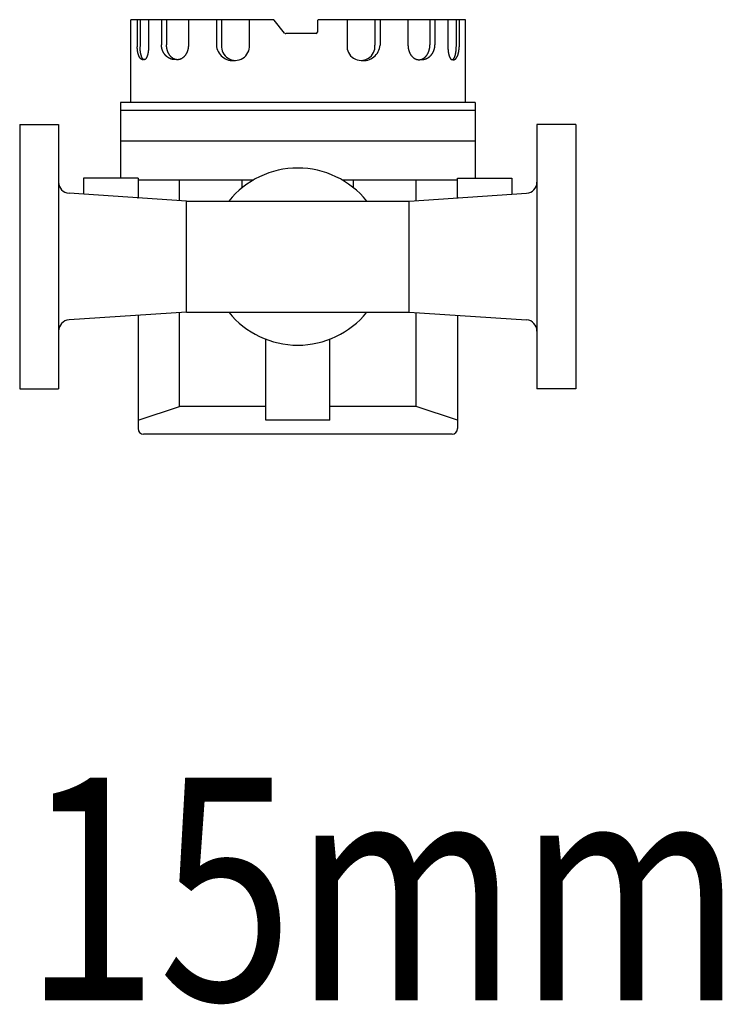
# Model space of a CAD drawing. Extents: x 360 to 8180, y 140 to 5640.
# Drawn here: x 1473 to 1725, y 3624 to 3978 of the extents above; entities that cross this region are included whole.
import ezdxf

# ---------------------------------------------------------------- set-up
doc = ezdxf.new("R2010")
doc.units = 0
doc.header["$LTSCALE"] = 80
doc.layers.get('0').update_dxf_attribs({"linetype": 'CONTINUOUS'})
doc.styles.get("Standard").update_dxf_attribs({"font": 'simplex', "width": 0.8, "bigfont": 'extfont'})

msp = doc.modelspace()

# ---------------------------------------------------------------- linework, layer by layer
for p, q in [((1512.77, 3948.29), (1512.77, 3978.1)), ((1563.98, 3978.1), (1512.78, 3978.1)), ((1515.11, 3978.11), (1515.11, 3968.41)), ((1516.14, 3978.1), (1516.14, 3968.5)), ((1519.16, 3978.1), (1519.16, 3968.4)), ((1523.81, 3978.11), (1523.81, 3969.11)), ((1525.64, 3978.11), (1525.64, 3969.11)), ((1533.52, 3978.1), (1533.52, 3969.11)), ((1543.57, 3978.01), (1543.57, 3968.97)), ((1545.4, 3978.07), (1545.4, 3968.97)), ((1555.4, 3978.01), (1555.4, 3968.97)), ((1568.1, 3973.29), (1564.37, 3977.91)), ((1579.88, 3977.6), (1579.88, 3973.6)), ((1633.18, 3978.1), (1580.38, 3978.1)), ((1590.56, 3978.01), (1590.56, 3968.97)), ((1600.57, 3978.07), (1600.57, 3968.97)), ((1602.39, 3978.01), (1602.39, 3968.97)), ((1612.44, 3978.1), (1612.44, 3969.11)), ((1620.32, 3978.11), (1620.32, 3969.11)), ((1622.15, 3978.11), (1622.15, 3969.11)), ((1626.81, 3978.1), (1626.81, 3968.4)), ((1629.83, 3978.1), (1629.83, 3968.5)), ((1630.85, 3978.11), (1630.85, 3968.41)), ((1633.18, 3948.29), (1633.18, 3978.1)), ((1579.38, 3973.1), (1568.49, 3973.1)), ((1636.64, 3948.29), (1509.03, 3948.28)), ((1509.03, 3948.28), (1509.03, 3921.08)), ((1636.64, 3948.29), (1636.64, 3921.08)), ((1636.67, 3945.45), (1509.09, 3945.46)), ((1472.83, 3940.43), (1472.83, 3845.43)), ((1472.83, 3940.43), (1486.83, 3940.43)), ((1486.83, 3940.43), (1486.83, 3845.43)), ((1658.83, 3940.43), (1658.83, 3845.43)), ((1672.83, 3940.43), (1658.83, 3940.43)), ((1672.83, 3940.43), (1672.83, 3845.43)), ((1636.64, 3934.44), (1509.03, 3934.43)), ((1495.83, 3921.08), (1495.83, 3915.35)), ((1515.38, 3921.08), (1495.83, 3921.08)), ((1515.38, 3921.08), (1515.38, 3914.07)), ((1515.38, 3920.58), (1557.05, 3920.58)), ((1530.33, 3913.1), (1530.33, 3920.58)), ((1552.83, 3917.71), (1552.84, 3920.58)), ((1588.62, 3920.58), (1630.28, 3920.58)), ((1592.83, 3917.71), (1592.84, 3920.58)), ((1615.34, 3913.1), (1615.34, 3920.58)), ((1630.28, 3921.08), (1649.83, 3921.08)), ((1630.28, 3914.07), (1630.28, 3921.08)), ((1649.83, 3921.08), (1649.83, 3915.35)), ((1532.83, 3912.93), (1490.57, 3915.69)), ((1612.83, 3912.93), (1655.09, 3915.69)), ((1515.2, 3914.08), (1515.38, 3914.08)), ((1532.83, 3872.93), (1532.83, 3912.93)), ((1532.83, 3912.93), (1612.83, 3912.93)), ((1612.83, 3872.93), (1612.83, 3912.93)), ((1630.46, 3914.08), (1630.28, 3914.08)), ((1532.83, 3872.93), (1490.57, 3870.18)), ((1530.33, 3839.1), (1530.33, 3872.77)), ((1532.83, 3872.93), (1612.83, 3872.93)), ((1612.83, 3872.93), (1655.09, 3870.18)), ((1615.34, 3839.1), (1615.34, 3872.77)), ((1515.38, 3871.8), (1515.38, 3831.1)), ((1515.38, 3871.8), (1515.38, 3834.1)), ((1630.28, 3871.8), (1630.28, 3831.1)), ((1630.28, 3871.8), (1630.28, 3834.1)), ((1561.34, 3834.1), (1561.34, 3863.24)), ((1584.34, 3834.1), (1584.34, 3863.25)), ((1472.83, 3845.43), (1486.83, 3845.43)), ((1672.83, 3845.43), (1658.83, 3845.43)), ((1515.38, 3834.1), (1530.33, 3839.1)), ((1561.34, 3839.1), (1530.34, 3839.1)), ((1615.34, 3839.1), (1584.34, 3839.1)), ((1630.28, 3834.1), (1615.34, 3839.1)), ((1584.34, 3834.1), (1561.34, 3834.1)), ((1628.28, 3829.1), (1517.38, 3829.1))]:
    msp.add_line(p, q)
for points in [[(1517.46, 3963.77, 0), (1517.43, 3963.76, 0), (1517.41, 3963.75, 0), (1517.38, 3963.74, 0), (1517.35, 3963.73, 0), (1517.32, 3963.73, 0), (1517.3, 3963.72, 0), (1517.27, 3963.71, 0), (1517.24, 3963.71, 0), (1517.22, 3963.71, 0), (1517.19, 3963.71, 0), (1517.16, 3963.7, 0), (1517.13, 3963.7, 0), (1517.11, 3963.7, 0), (1517.08, 3963.7, 0), (1517.05, 3963.71, 0), (1517.02, 3963.71, 0), (1517, 3963.71, 0), (1516.97, 3963.72, 0), (1516.94, 3963.72, 0), (1516.91, 3963.73, 0), (1516.89, 3963.74, 0), (1516.86, 3963.75, 0), (1516.83, 3963.75, 0), (1516.81, 3963.76, 0), (1516.78, 3963.77, 0), (1516.75, 3963.79, 0), (1516.72, 3963.8, 0), (1516.7, 3963.81, 0), (1516.67, 3963.83, 0), (1516.64, 3963.84, 0), (1516.62, 3963.86, 0), (1516.59, 3963.87, 0), (1516.56, 3963.89, 0), (1516.54, 3963.91, 0), (1516.51, 3963.93, 0), (1516.49, 3963.95, 0), (1516.46, 3963.97, 0), (1516.43, 3963.99, 0), (1516.41, 3964.01, 0), (1516.38, 3964.03, 0), (1516.36, 3964.06, 0), (1516.33, 3964.08, 0), (1516.31, 3964.11, 0), (1516.28, 3964.14, 0), (1516.26, 3964.16, 0), (1516.23, 3964.19, 0), (1516.21, 3964.22, 0), (1516.18, 3964.25, 0), (1516.16, 3964.28, 0), (1516.14, 3964.31, 0), (1516.11, 3964.34, 0), (1516.09, 3964.37, 0), (1516.07, 3964.41, 0), (1516.04, 3964.44, 0), (1516.02, 3964.48, 0), (1516, 3964.51, 0), (1515.97, 3964.55, 0), (1515.95, 3964.58, 0), (1515.93, 3964.62, 0), (1515.91, 3964.66, 0), (1515.89, 3964.7, 0), (1515.86, 3964.74, 0), (1515.84, 3964.78, 0), (1515.82, 3964.82, 0), (1515.8, 3964.86, 0), (1515.78, 3964.9, 0), (1515.76, 3964.95, 0), (1515.74, 3964.99, 0), (1515.72, 3965.03, 0), (1515.7, 3965.08, 0), (1515.68, 3965.12, 0), (1515.66, 3965.17, 0), (1515.64, 3965.22, 0), (1515.63, 3965.26, 0), (1515.61, 3965.31, 0), (1515.59, 3965.36, 0), (1515.57, 3965.41, 0), (1515.56, 3965.46, 0), (1515.54, 3965.51, 0), (1515.52, 3965.56, 0), (1515.51, 3965.61, 0), (1515.49, 3965.66, 0), (1515.47, 3965.71, 0), (1515.46, 3965.76, 0), (1515.44, 3965.82, 0), (1515.43, 3965.87, 0), (1515.41, 3965.92, 0), (1515.4, 3965.98, 0), (1515.38, 3966.03, 0), (1515.37, 3966.09, 0), (1515.36, 3966.15, 0), (1515.34, 3966.2, 0), (1515.33, 3966.26, 0), (1515.32, 3966.31, 0), (1515.31, 3966.37, 0), (1515.3, 3966.43, 0), (1515.29, 3966.49, 0), (1515.27, 3966.55, 0), (1515.26, 3966.6, 0), (1515.25, 3966.66, 0), (1515.24, 3966.72, 0), (1515.23, 3966.78, 0), (1515.22, 3966.84, 0), (1515.22, 3966.9, 0), (1515.21, 3966.96, 0), (1515.2, 3967.02, 0), (1515.19, 3967.09, 0), (1515.18, 3967.15, 0), (1515.18, 3967.21, 0), (1515.17, 3967.27, 0), (1515.16, 3967.33, 0), (1515.16, 3967.39, 0), (1515.15, 3967.46, 0), (1515.15, 3967.52, 0), (1515.14, 3967.58, 0), (1515.14, 3967.64, 0), (1515.13, 3967.71, 0), (1515.13, 3967.77, 0), (1515.13, 3967.83, 0), (1515.12, 3967.9, 0), (1515.12, 3967.96, 0), (1515.12, 3968.02, 0), (1515.12, 3968.09, 0), (1515.11, 3968.15, 0), (1515.11, 3968.22, 0), (1515.11, 3968.28, 0), (1515.11, 3968.34, 0), (1515.11, 3968.41, 0)], [(1519.16, 3968.41, 0), (1519.15, 3968.29, 0), (1519.15, 3968.18, 0), (1519.15, 3968.06, 0), (1519.15, 3967.95, 0), (1519.14, 3967.83, 0), (1519.14, 3967.72, 0), (1519.13, 3967.61, 0), (1519.13, 3967.49, 0), (1519.12, 3967.38, 0), (1519.11, 3967.27, 0), (1519.1, 3967.16, 0), (1519.09, 3967.05, 0), (1519.08, 3966.94, 0), (1519.07, 3966.83, 0), (1519.05, 3966.72, 0), (1519.04, 3966.62, 0), (1519.03, 3966.51, 0), (1519.01, 3966.41, 0), (1518.99, 3966.3, 0), (1518.98, 3966.2, 0), (1518.96, 3966.1, 0), (1518.94, 3966, 0), (1518.92, 3965.91, 0), (1518.9, 3965.81, 0), (1518.88, 3965.71, 0), (1518.86, 3965.62, 0), (1518.84, 3965.53, 0), (1518.81, 3965.44, 0), (1518.79, 3965.35, 0), (1518.76, 3965.27, 0), (1518.74, 3965.18, 0), (1518.71, 3965.1, 0), (1518.69, 3965.02, 0), (1518.66, 3964.94, 0), (1518.63, 3964.87, 0), (1518.6, 3964.79, 0), (1518.57, 3964.72, 0), (1518.55, 3964.65, 0), (1518.52, 3964.58, 0), (1518.48, 3964.52, 0), (1518.45, 3964.46, 0), (1518.42, 3964.4, 0), (1518.39, 3964.34, 0), (1518.36, 3964.28, 0), (1518.32, 3964.23, 0), (1518.29, 3964.18, 0), (1518.26, 3964.13, 0), (1518.22, 3964.09, 0), (1518.19, 3964.04, 0), (1518.15, 3964, 0), (1518.12, 3963.97, 0), (1518.08, 3963.93, 0), (1518.05, 3963.9, 0), (1518.01, 3963.87, 0), (1517.98, 3963.84, 0), (1517.94, 3963.82, 0), (1517.9, 3963.8, 0), (1517.87, 3963.78, 0), (1517.83, 3963.77, 0), (1517.79, 3963.75, 0), (1517.76, 3963.74, 0), (1517.72, 3963.74, 0), (1517.68, 3963.73, 0), (1517.65, 3963.73, 0), (1517.61, 3963.73, 0), (1517.57, 3963.74, 0), (1517.53, 3963.74, 0), (1517.5, 3963.75, 0), (1517.46, 3963.77, 0), (1517.42, 3963.78, 0), (1517.39, 3963.8, 0), (1517.35, 3963.82, 0), (1517.32, 3963.84, 0), (1517.28, 3963.87, 0), (1517.24, 3963.9, 0), (1517.21, 3963.93, 0), (1517.17, 3963.97, 0), (1517.14, 3964, 0), (1517.1, 3964.04, 0), (1517.07, 3964.09, 0), (1517.03, 3964.13, 0), (1517, 3964.18, 0), (1516.97, 3964.23, 0), (1516.93, 3964.28, 0), (1516.9, 3964.34, 0), (1516.87, 3964.4, 0), (1516.84, 3964.46, 0), (1516.81, 3964.52, 0), (1516.78, 3964.58, 0), (1516.75, 3964.65, 0), (1516.72, 3964.72, 0), (1516.69, 3964.79, 0), (1516.66, 3964.87, 0), (1516.63, 3964.94, 0), (1516.6, 3965.02, 0), (1516.58, 3965.1, 0), (1516.55, 3965.18, 0), (1516.53, 3965.27, 0), (1516.5, 3965.35, 0), (1516.48, 3965.44, 0), (1516.46, 3965.53, 0), (1516.43, 3965.62, 0), (1516.41, 3965.71, 0), (1516.39, 3965.81, 0), (1516.37, 3965.91, 0), (1516.35, 3966, 0), (1516.33, 3966.1, 0), (1516.31, 3966.2, 0), (1516.3, 3966.3, 0), (1516.28, 3966.41, 0), (1516.27, 3966.51, 0), (1516.25, 3966.62, 0), (1516.24, 3966.72, 0), (1516.22, 3966.83, 0), (1516.21, 3966.94, 0), (1516.2, 3967.05, 0), (1516.19, 3967.16, 0), (1516.18, 3967.27, 0), (1516.17, 3967.38, 0), (1516.16, 3967.49, 0), (1516.16, 3967.61, 0), (1516.15, 3967.72, 0), (1516.15, 3967.83, 0), (1516.14, 3967.95, 0), (1516.14, 3968.06, 0), (1516.14, 3968.18, 0), (1516.14, 3968.29, 0), (1516.14, 3968.41, 0)], [(1529.01, 3963.77, 0), (1528.95, 3963.76, 0), (1528.89, 3963.76, 0), (1528.82, 3963.76, 0), (1528.76, 3963.75, 0), (1528.7, 3963.75, 0), (1528.64, 3963.75, 0), (1528.57, 3963.75, 0), (1528.51, 3963.76, 0), (1528.45, 3963.76, 0), (1528.39, 3963.76, 0), (1528.33, 3963.77, 0), (1528.26, 3963.77, 0), (1528.2, 3963.78, 0), (1528.14, 3963.79, 0), (1528.08, 3963.79, 0), (1528.02, 3963.8, 0), (1527.95, 3963.81, 0), (1527.89, 3963.82, 0), (1527.83, 3963.83, 0), (1527.77, 3963.85, 0), (1527.71, 3963.86, 0), (1527.65, 3963.87, 0), (1527.59, 3963.89, 0), (1527.53, 3963.9, 0), (1527.47, 3963.92, 0), (1527.41, 3963.94, 0), (1527.35, 3963.96, 0), (1527.29, 3963.97, 0), (1527.23, 3963.99, 0), (1527.17, 3964.02, 0), (1527.11, 3964.04, 0), (1527.05, 3964.06, 0), (1526.99, 3964.08, 0), (1526.93, 3964.11, 0), (1526.88, 3964.13, 0), (1526.82, 3964.16, 0), (1526.76, 3964.18, 0), (1526.7, 3964.21, 0), (1526.65, 3964.24, 0), (1526.59, 3964.27, 0), (1526.53, 3964.3, 0), (1526.48, 3964.33, 0), (1526.42, 3964.36, 0), (1526.37, 3964.39, 0), (1526.31, 3964.43, 0), (1526.26, 3964.46, 0), (1526.21, 3964.49, 0), (1526.15, 3964.53, 0), (1526.1, 3964.56, 0), (1526.05, 3964.6, 0), (1525.99, 3964.64, 0), (1525.94, 3964.68, 0), (1525.89, 3964.72, 0), (1525.84, 3964.76, 0), (1525.79, 3964.8, 0), (1525.74, 3964.84, 0), (1525.69, 3964.88, 0), (1525.64, 3964.92, 0), (1525.59, 3964.96, 0), (1525.55, 3965.01, 0), (1525.5, 3965.05, 0), (1525.45, 3965.1, 0), (1525.4, 3965.14, 0), (1525.36, 3965.19, 0), (1525.31, 3965.24, 0), (1525.27, 3965.28, 0), (1525.23, 3965.33, 0), (1525.18, 3965.38, 0), (1525.14, 3965.43, 0), (1525.1, 3965.48, 0), (1525.05, 3965.53, 0), (1525.01, 3965.58, 0), (1524.97, 3965.64, 0), (1524.93, 3965.69, 0), (1524.89, 3965.74, 0), (1524.85, 3965.8, 0), (1524.82, 3965.85, 0), (1524.78, 3965.9, 0), (1524.74, 3965.96, 0), (1524.71, 3966.02, 0), (1524.67, 3966.07, 0), (1524.63, 3966.13, 0), (1524.6, 3966.19, 0), (1524.57, 3966.24, 0), (1524.53, 3966.3, 0), (1524.5, 3966.36, 0), (1524.47, 3966.42, 0), (1524.44, 3966.48, 0), (1524.41, 3966.54, 0), (1524.38, 3966.6, 0), (1524.35, 3966.66, 0), (1524.32, 3966.72, 0), (1524.3, 3966.78, 0), (1524.27, 3966.85, 0), (1524.24, 3966.91, 0), (1524.22, 3966.97, 0), (1524.19, 3967.03, 0), (1524.17, 3967.1, 0), (1524.15, 3967.16, 0), (1524.12, 3967.23, 0), (1524.1, 3967.29, 0), (1524.08, 3967.35, 0), (1524.06, 3967.42, 0), (1524.04, 3967.49, 0), (1524.02, 3967.55, 0), (1524.01, 3967.62, 0), (1523.99, 3967.68, 0), (1523.97, 3967.75, 0), (1523.96, 3967.82, 0), (1523.94, 3967.88, 0), (1523.93, 3967.95, 0), (1523.92, 3968.02, 0), (1523.9, 3968.08, 0), (1523.89, 3968.15, 0), (1523.88, 3968.22, 0), (1523.87, 3968.29, 0), (1523.86, 3968.35, 0), (1523.85, 3968.42, 0), (1523.85, 3968.49, 0), (1523.84, 3968.56, 0), (1523.83, 3968.63, 0), (1523.83, 3968.7, 0), (1523.82, 3968.76, 0), (1523.82, 3968.83, 0), (1523.82, 3968.9, 0), (1523.82, 3968.97, 0), (1523.81, 3969.04, 0), (1523.81, 3969.11, 0)], [(1533.52, 3969.11, 0), (1533.51, 3968.98, 0), (1533.51, 3968.84, 0), (1533.51, 3968.71, 0), (1533.5, 3968.58, 0), (1533.49, 3968.45, 0), (1533.47, 3968.32, 0), (1533.46, 3968.18, 0), (1533.44, 3968.05, 0), (1533.42, 3967.93, 0), (1533.4, 3967.8, 0), (1533.37, 3967.67, 0), (1533.35, 3967.54, 0), (1533.32, 3967.41, 0), (1533.29, 3967.29, 0), (1533.25, 3967.17, 0), (1533.22, 3967.04, 0), (1533.18, 3966.92, 0), (1533.14, 3966.8, 0), (1533.1, 3966.68, 0), (1533.05, 3966.56, 0), (1533, 3966.45, 0), (1532.96, 3966.33, 0), (1532.91, 3966.22, 0), (1532.85, 3966.11, 0), (1532.8, 3966, 0), (1532.74, 3965.89, 0), (1532.68, 3965.79, 0), (1532.62, 3965.68, 0), (1532.56, 3965.58, 0), (1532.5, 3965.48, 0), (1532.43, 3965.39, 0), (1532.36, 3965.29, 0), (1532.29, 3965.2, 0), (1532.22, 3965.11, 0), (1532.15, 3965.02, 0), (1532.08, 3964.94, 0), (1532, 3964.85, 0), (1531.92, 3964.77, 0), (1531.85, 3964.7, 0), (1531.77, 3964.62, 0), (1531.68, 3964.55, 0), (1531.6, 3964.48, 0), (1531.52, 3964.41, 0), (1531.43, 3964.35, 0), (1531.35, 3964.29, 0), (1531.26, 3964.23, 0), (1531.17, 3964.17, 0), (1531.08, 3964.12, 0), (1531, 3964.07, 0), (1530.9, 3964.03, 0), (1530.81, 3963.98, 0), (1530.72, 3963.94, 0), (1530.63, 3963.91, 0), (1530.53, 3963.87, 0), (1530.44, 3963.84, 0), (1530.35, 3963.81, 0), (1530.25, 3963.79, 0), (1530.16, 3963.77, 0), (1530.06, 3963.75, 0), (1529.96, 3963.74, 0), (1529.87, 3963.73, 0), (1529.77, 3963.72, 0), (1529.67, 3963.71, 0), (1529.58, 3963.71, 0), (1529.48, 3963.71, 0), (1529.38, 3963.72, 0), (1529.29, 3963.73, 0), (1529.19, 3963.74, 0), (1529.1, 3963.75, 0), (1529, 3963.77, 0), (1528.9, 3963.79, 0), (1528.81, 3963.81, 0), (1528.72, 3963.84, 0), (1528.62, 3963.87, 0), (1528.53, 3963.91, 0), (1528.43, 3963.94, 0), (1528.34, 3963.98, 0), (1528.25, 3964.03, 0), (1528.16, 3964.07, 0), (1528.07, 3964.12, 0), (1527.98, 3964.17, 0), (1527.89, 3964.23, 0), (1527.81, 3964.29, 0), (1527.72, 3964.35, 0), (1527.64, 3964.41, 0), (1527.55, 3964.48, 0), (1527.47, 3964.55, 0), (1527.39, 3964.62, 0), (1527.31, 3964.7, 0), (1527.23, 3964.77, 0), (1527.16, 3964.85, 0), (1527.08, 3964.94, 0), (1527.01, 3965.02, 0), (1526.93, 3965.11, 0), (1526.86, 3965.2, 0), (1526.79, 3965.29, 0), (1526.73, 3965.39, 0), (1526.66, 3965.48, 0), (1526.6, 3965.58, 0), (1526.53, 3965.68, 0), (1526.47, 3965.79, 0), (1526.41, 3965.89, 0), (1526.36, 3966, 0), (1526.3, 3966.11, 0), (1526.25, 3966.22, 0), (1526.2, 3966.33, 0), (1526.15, 3966.45, 0), (1526.1, 3966.56, 0), (1526.06, 3966.68, 0), (1526.02, 3966.8, 0), (1525.98, 3966.92, 0), (1525.94, 3967.04, 0), (1525.9, 3967.17, 0), (1525.87, 3967.29, 0), (1525.84, 3967.41, 0), (1525.81, 3967.54, 0), (1525.78, 3967.67, 0), (1525.76, 3967.8, 0), (1525.74, 3967.93, 0), (1525.72, 3968.05, 0), (1525.7, 3968.18, 0), (1525.68, 3968.32, 0), (1525.67, 3968.45, 0), (1525.66, 3968.58, 0), (1525.65, 3968.71, 0), (1525.64, 3968.84, 0), (1525.64, 3968.98, 0), (1525.64, 3969.11, 0)], [(1612.44, 3969.11, 0), (1612.45, 3968.98, 0), (1612.45, 3968.84, 0), (1612.46, 3968.71, 0), (1612.46, 3968.58, 0), (1612.47, 3968.45, 0), (1612.49, 3968.32, 0), (1612.5, 3968.18, 0), (1612.52, 3968.05, 0), (1612.54, 3967.93, 0), (1612.56, 3967.8, 0), (1612.59, 3967.67, 0), (1612.61, 3967.54, 0), (1612.64, 3967.41, 0), (1612.67, 3967.29, 0), (1612.71, 3967.17, 0), (1612.74, 3967.04, 0), (1612.78, 3966.92, 0), (1612.82, 3966.8, 0), (1612.87, 3966.68, 0), (1612.91, 3966.56, 0), (1612.96, 3966.45, 0), (1613, 3966.33, 0), (1613.06, 3966.22, 0), (1613.11, 3966.11, 0), (1613.16, 3966, 0), (1613.22, 3965.89, 0), (1613.28, 3965.79, 0), (1613.34, 3965.68, 0), (1613.4, 3965.58, 0), (1613.46, 3965.48, 0), (1613.53, 3965.39, 0), (1613.6, 3965.29, 0), (1613.67, 3965.2, 0), (1613.74, 3965.11, 0), (1613.81, 3965.02, 0), (1613.88, 3964.94, 0), (1613.96, 3964.85, 0), (1614.04, 3964.77, 0), (1614.12, 3964.7, 0), (1614.19, 3964.62, 0), (1614.28, 3964.55, 0), (1614.36, 3964.48, 0), (1614.44, 3964.41, 0), (1614.53, 3964.35, 0), (1614.61, 3964.29, 0), (1614.7, 3964.23, 0), (1614.79, 3964.17, 0), (1614.88, 3964.12, 0), (1614.97, 3964.07, 0), (1615.06, 3964.03, 0), (1615.15, 3963.98, 0), (1615.24, 3963.94, 0), (1615.33, 3963.91, 0), (1615.43, 3963.87, 0), (1615.52, 3963.84, 0), (1615.61, 3963.81, 0), (1615.71, 3963.79, 0), (1615.8, 3963.77, 0), (1615.9, 3963.75, 0), (1616, 3963.74, 0), (1616.09, 3963.73, 0), (1616.19, 3963.72, 0), (1616.29, 3963.71, 0), (1616.38, 3963.71, 0), (1616.48, 3963.71, 0), (1616.58, 3963.72, 0), (1616.67, 3963.73, 0), (1616.77, 3963.74, 0), (1616.86, 3963.75, 0), (1616.96, 3963.77, 0), (1617.06, 3963.79, 0), (1617.15, 3963.81, 0), (1617.25, 3963.84, 0), (1617.34, 3963.87, 0), (1617.43, 3963.91, 0), (1617.53, 3963.94, 0), (1617.62, 3963.98, 0), (1617.71, 3964.03, 0), (1617.8, 3964.07, 0), (1617.89, 3964.12, 0), (1617.98, 3964.17, 0), (1618.07, 3964.23, 0), (1618.15, 3964.29, 0), (1618.24, 3964.35, 0), (1618.32, 3964.41, 0), (1618.41, 3964.48, 0), (1618.49, 3964.55, 0), (1618.57, 3964.62, 0), (1618.65, 3964.7, 0), (1618.73, 3964.77, 0), (1618.81, 3964.85, 0), (1618.88, 3964.94, 0), (1618.96, 3965.02, 0), (1619.03, 3965.11, 0), (1619.1, 3965.2, 0), (1619.17, 3965.29, 0), (1619.23, 3965.39, 0), (1619.3, 3965.48, 0), (1619.36, 3965.58, 0), (1619.43, 3965.68, 0), (1619.49, 3965.79, 0), (1619.55, 3965.89, 0), (1619.6, 3966, 0), (1619.66, 3966.11, 0), (1619.71, 3966.22, 0), (1619.76, 3966.33, 0), (1619.81, 3966.45, 0), (1619.86, 3966.56, 0), (1619.9, 3966.68, 0), (1619.94, 3966.8, 0), (1619.98, 3966.92, 0), (1620.02, 3967.04, 0), (1620.06, 3967.17, 0), (1620.09, 3967.29, 0), (1620.12, 3967.41, 0), (1620.15, 3967.54, 0), (1620.18, 3967.67, 0), (1620.2, 3967.8, 0), (1620.23, 3967.93, 0), (1620.25, 3968.05, 0), (1620.26, 3968.18, 0), (1620.28, 3968.32, 0), (1620.29, 3968.45, 0), (1620.3, 3968.58, 0), (1620.31, 3968.71, 0), (1620.32, 3968.84, 0), (1620.32, 3968.98, 0), (1620.32, 3969.11, 0)], [(1616.95, 3963.77, 0), (1617.01, 3963.76, 0), (1617.08, 3963.76, 0), (1617.14, 3963.76, 0), (1617.2, 3963.75, 0), (1617.26, 3963.75, 0), (1617.32, 3963.75, 0), (1617.39, 3963.75, 0), (1617.45, 3963.76, 0), (1617.51, 3963.76, 0), (1617.57, 3963.76, 0), (1617.63, 3963.77, 0), (1617.7, 3963.77, 0), (1617.76, 3963.78, 0), (1617.82, 3963.79, 0), (1617.88, 3963.79, 0), (1617.94, 3963.8, 0), (1618.01, 3963.81, 0), (1618.07, 3963.82, 0), (1618.13, 3963.83, 0), (1618.19, 3963.85, 0), (1618.25, 3963.86, 0), (1618.31, 3963.87, 0), (1618.37, 3963.89, 0), (1618.43, 3963.9, 0), (1618.49, 3963.92, 0), (1618.55, 3963.94, 0), (1618.61, 3963.96, 0), (1618.67, 3963.97, 0), (1618.73, 3963.99, 0), (1618.79, 3964.02, 0), (1618.85, 3964.04, 0), (1618.91, 3964.06, 0), (1618.97, 3964.08, 0), (1619.03, 3964.11, 0), (1619.09, 3964.13, 0), (1619.14, 3964.16, 0), (1619.2, 3964.18, 0), (1619.26, 3964.21, 0), (1619.31, 3964.24, 0), (1619.37, 3964.27, 0), (1619.43, 3964.3, 0), (1619.48, 3964.33, 0), (1619.54, 3964.36, 0), (1619.59, 3964.39, 0), (1619.65, 3964.43, 0), (1619.7, 3964.46, 0), (1619.76, 3964.49, 0), (1619.81, 3964.53, 0), (1619.86, 3964.56, 0), (1619.91, 3964.6, 0), (1619.97, 3964.64, 0), (1620.02, 3964.68, 0), (1620.07, 3964.72, 0), (1620.12, 3964.76, 0), (1620.17, 3964.8, 0), (1620.22, 3964.84, 0), (1620.27, 3964.88, 0), (1620.32, 3964.92, 0), (1620.37, 3964.96, 0), (1620.42, 3965.01, 0), (1620.46, 3965.05, 0), (1620.51, 3965.1, 0), (1620.56, 3965.14, 0), (1620.6, 3965.19, 0), (1620.65, 3965.24, 0), (1620.69, 3965.28, 0), (1620.74, 3965.33, 0), (1620.78, 3965.38, 0), (1620.82, 3965.43, 0), (1620.86, 3965.48, 0), (1620.91, 3965.53, 0), (1620.95, 3965.58, 0), (1620.99, 3965.64, 0), (1621.03, 3965.69, 0), (1621.07, 3965.74, 0), (1621.11, 3965.8, 0), (1621.14, 3965.85, 0), (1621.18, 3965.9, 0), (1621.22, 3965.96, 0), (1621.26, 3966.02, 0), (1621.29, 3966.07, 0), (1621.33, 3966.13, 0), (1621.36, 3966.19, 0), (1621.39, 3966.24, 0), (1621.43, 3966.3, 0), (1621.46, 3966.36, 0), (1621.49, 3966.42, 0), (1621.52, 3966.48, 0), (1621.55, 3966.54, 0), (1621.58, 3966.6, 0), (1621.61, 3966.66, 0), (1621.64, 3966.72, 0), (1621.67, 3966.78, 0), (1621.69, 3966.85, 0), (1621.72, 3966.91, 0), (1621.74, 3966.97, 0), (1621.77, 3967.03, 0), (1621.79, 3967.1, 0), (1621.81, 3967.16, 0), (1621.84, 3967.23, 0), (1621.86, 3967.29, 0), (1621.88, 3967.35, 0), (1621.9, 3967.42, 0), (1621.92, 3967.49, 0), (1621.94, 3967.55, 0), (1621.95, 3967.62, 0), (1621.97, 3967.68, 0), (1621.99, 3967.75, 0), (1622, 3967.82, 0), (1622.02, 3967.88, 0), (1622.03, 3967.95, 0), (1622.04, 3968.02, 0), (1622.06, 3968.08, 0), (1622.07, 3968.15, 0), (1622.08, 3968.22, 0), (1622.09, 3968.29, 0), (1622.1, 3968.35, 0), (1622.11, 3968.42, 0), (1622.11, 3968.49, 0), (1622.12, 3968.56, 0), (1622.13, 3968.63, 0), (1622.13, 3968.7, 0), (1622.14, 3968.76, 0), (1622.14, 3968.83, 0), (1622.14, 3968.9, 0), (1622.14, 3968.97, 0), (1622.15, 3969.04, 0), (1622.15, 3969.11, 0)], [(1626.81, 3968.41, 0), (1626.81, 3968.29, 0), (1626.81, 3968.18, 0), (1626.81, 3968.06, 0), (1626.81, 3967.95, 0), (1626.82, 3967.83, 0), (1626.82, 3967.72, 0), (1626.83, 3967.61, 0), (1626.83, 3967.49, 0), (1626.84, 3967.38, 0), (1626.85, 3967.27, 0), (1626.86, 3967.16, 0), (1626.87, 3967.05, 0), (1626.88, 3966.94, 0), (1626.89, 3966.83, 0), (1626.91, 3966.72, 0), (1626.92, 3966.62, 0), (1626.93, 3966.51, 0), (1626.95, 3966.41, 0), (1626.97, 3966.3, 0), (1626.98, 3966.2, 0), (1627, 3966.1, 0), (1627.02, 3966, 0), (1627.04, 3965.91, 0), (1627.06, 3965.81, 0), (1627.08, 3965.71, 0), (1627.1, 3965.62, 0), (1627.12, 3965.53, 0), (1627.15, 3965.44, 0), (1627.17, 3965.35, 0), (1627.2, 3965.27, 0), (1627.22, 3965.18, 0), (1627.25, 3965.1, 0), (1627.27, 3965.02, 0), (1627.3, 3964.94, 0), (1627.33, 3964.87, 0), (1627.36, 3964.79, 0), (1627.39, 3964.72, 0), (1627.42, 3964.65, 0), (1627.45, 3964.58, 0), (1627.48, 3964.52, 0), (1627.51, 3964.46, 0), (1627.54, 3964.4, 0), (1627.57, 3964.34, 0), (1627.6, 3964.28, 0), (1627.64, 3964.23, 0), (1627.67, 3964.18, 0), (1627.7, 3964.13, 0), (1627.74, 3964.09, 0), (1627.77, 3964.04, 0), (1627.81, 3964, 0), (1627.84, 3963.97, 0), (1627.88, 3963.93, 0), (1627.91, 3963.9, 0), (1627.95, 3963.87, 0), (1627.98, 3963.84, 0), (1628.02, 3963.82, 0), (1628.06, 3963.8, 0), (1628.09, 3963.78, 0), (1628.13, 3963.77, 0), (1628.17, 3963.75, 0), (1628.2, 3963.74, 0), (1628.24, 3963.74, 0), (1628.28, 3963.73, 0), (1628.31, 3963.73, 0), (1628.35, 3963.73, 0), (1628.39, 3963.74, 0), (1628.43, 3963.74, 0), (1628.46, 3963.75, 0), (1628.5, 3963.77, 0), (1628.54, 3963.78, 0), (1628.57, 3963.8, 0), (1628.61, 3963.82, 0), (1628.65, 3963.84, 0), (1628.68, 3963.87, 0), (1628.72, 3963.9, 0), (1628.75, 3963.93, 0), (1628.79, 3963.97, 0), (1628.82, 3964, 0), (1628.86, 3964.04, 0), (1628.89, 3964.09, 0), (1628.93, 3964.13, 0), (1628.96, 3964.18, 0), (1628.99, 3964.23, 0), (1629.03, 3964.28, 0), (1629.06, 3964.34, 0), (1629.09, 3964.4, 0), (1629.12, 3964.46, 0), (1629.15, 3964.52, 0), (1629.18, 3964.58, 0), (1629.21, 3964.65, 0), (1629.24, 3964.72, 0), (1629.27, 3964.79, 0), (1629.3, 3964.87, 0), (1629.33, 3964.94, 0), (1629.36, 3965.02, 0), (1629.38, 3965.1, 0), (1629.41, 3965.18, 0), (1629.43, 3965.27, 0), (1629.46, 3965.35, 0), (1629.48, 3965.44, 0), (1629.51, 3965.53, 0), (1629.53, 3965.62, 0), (1629.55, 3965.71, 0), (1629.57, 3965.81, 0), (1629.59, 3965.91, 0), (1629.61, 3966, 0), (1629.63, 3966.1, 0), (1629.65, 3966.2, 0), (1629.66, 3966.3, 0), (1629.68, 3966.41, 0), (1629.7, 3966.51, 0), (1629.71, 3966.62, 0), (1629.72, 3966.72, 0), (1629.74, 3966.83, 0), (1629.75, 3966.94, 0), (1629.76, 3967.05, 0), (1629.77, 3967.16, 0), (1629.78, 3967.27, 0), (1629.79, 3967.38, 0), (1629.8, 3967.49, 0), (1629.8, 3967.61, 0), (1629.81, 3967.72, 0), (1629.81, 3967.83, 0), (1629.82, 3967.95, 0), (1629.82, 3968.06, 0), (1629.82, 3968.18, 0), (1629.82, 3968.29, 0), (1629.83, 3968.41, 0)], [(1628.5, 3963.77, 0), (1628.53, 3963.76, 0), (1628.55, 3963.75, 0), (1628.58, 3963.74, 0), (1628.61, 3963.73, 0), (1628.64, 3963.73, 0), (1628.66, 3963.72, 0), (1628.69, 3963.71, 0), (1628.72, 3963.71, 0), (1628.75, 3963.71, 0), (1628.77, 3963.71, 0), (1628.8, 3963.7, 0), (1628.83, 3963.7, 0), (1628.86, 3963.7, 0), (1628.88, 3963.7, 0), (1628.91, 3963.71, 0), (1628.94, 3963.71, 0), (1628.96, 3963.71, 0), (1628.99, 3963.72, 0), (1629.02, 3963.72, 0), (1629.05, 3963.73, 0), (1629.07, 3963.74, 0), (1629.1, 3963.75, 0), (1629.13, 3963.75, 0), (1629.16, 3963.76, 0), (1629.18, 3963.77, 0), (1629.21, 3963.79, 0), (1629.24, 3963.8, 0), (1629.26, 3963.81, 0), (1629.29, 3963.83, 0), (1629.32, 3963.84, 0), (1629.34, 3963.86, 0), (1629.37, 3963.87, 0), (1629.4, 3963.89, 0), (1629.42, 3963.91, 0), (1629.45, 3963.93, 0), (1629.47, 3963.95, 0), (1629.5, 3963.97, 0), (1629.53, 3963.99, 0), (1629.55, 3964.01, 0), (1629.58, 3964.03, 0), (1629.6, 3964.06, 0), (1629.63, 3964.08, 0), (1629.65, 3964.11, 0), (1629.68, 3964.14, 0), (1629.7, 3964.16, 0), (1629.73, 3964.19, 0), (1629.75, 3964.22, 0), (1629.78, 3964.25, 0), (1629.8, 3964.28, 0), (1629.82, 3964.31, 0), (1629.85, 3964.34, 0), (1629.87, 3964.37, 0), (1629.9, 3964.41, 0), (1629.92, 3964.44, 0), (1629.94, 3964.48, 0), (1629.96, 3964.51, 0), (1629.99, 3964.55, 0), (1630.01, 3964.58, 0), (1630.03, 3964.62, 0), (1630.05, 3964.66, 0), (1630.07, 3964.7, 0), (1630.1, 3964.74, 0), (1630.12, 3964.78, 0), (1630.14, 3964.82, 0), (1630.16, 3964.86, 0), (1630.18, 3964.9, 0), (1630.2, 3964.95, 0), (1630.22, 3964.99, 0), (1630.24, 3965.03, 0), (1630.26, 3965.08, 0), (1630.28, 3965.12, 0), (1630.3, 3965.17, 0), (1630.32, 3965.22, 0), (1630.33, 3965.26, 0), (1630.35, 3965.31, 0), (1630.37, 3965.36, 0), (1630.39, 3965.41, 0), (1630.41, 3965.46, 0), (1630.42, 3965.51, 0), (1630.44, 3965.56, 0), (1630.46, 3965.61, 0), (1630.47, 3965.66, 0), (1630.49, 3965.71, 0), (1630.5, 3965.76, 0), (1630.52, 3965.82, 0), (1630.53, 3965.87, 0), (1630.55, 3965.92, 0), (1630.56, 3965.98, 0), (1630.58, 3966.03, 0), (1630.59, 3966.09, 0), (1630.6, 3966.15, 0), (1630.62, 3966.2, 0), (1630.63, 3966.26, 0), (1630.64, 3966.31, 0), (1630.65, 3966.37, 0), (1630.66, 3966.43, 0), (1630.68, 3966.49, 0), (1630.69, 3966.55, 0), (1630.7, 3966.6, 0), (1630.71, 3966.66, 0), (1630.72, 3966.72, 0), (1630.73, 3966.78, 0), (1630.74, 3966.84, 0), (1630.75, 3966.9, 0), (1630.75, 3966.96, 0), (1630.76, 3967.02, 0), (1630.77, 3967.09, 0), (1630.78, 3967.15, 0), (1630.78, 3967.21, 0), (1630.79, 3967.27, 0), (1630.8, 3967.33, 0), (1630.8, 3967.39, 0), (1630.81, 3967.46, 0), (1630.81, 3967.52, 0), (1630.82, 3967.58, 0), (1630.82, 3967.64, 0), (1630.83, 3967.71, 0), (1630.83, 3967.77, 0), (1630.84, 3967.83, 0), (1630.84, 3967.9, 0), (1630.84, 3967.96, 0), (1630.84, 3968.02, 0), (1630.85, 3968.09, 0), (1630.85, 3968.15, 0), (1630.85, 3968.22, 0), (1630.85, 3968.28, 0), (1630.85, 3968.34, 0), (1630.85, 3968.41, 0)]]:
    msp.add_polyline3d(points)
for centre, radius, start, end in [((1563.98, 3977.6), 0.5, 38.8859, 90), ((1580.38, 3977.6), 0.5, 90, 180.0036), ((1568.49, 3973.6), 0.5, 218.8859, 270.0036), ((1579.38, 3973.6), 0.5, 270.0036, 0.0036), ((1549.49, 3969.34), 5.93, 183.4915, 278.8532), ((1550.4, 3968.5), 5.03, 174.6384, 5.3616), ((1595.56, 3968.5), 5.03, 174.6384, 5.3616), ((1596.47, 3969.34), 5.93, 261.1468, 356.5085), ((1572.83, 3892.93), 31.84, 38.9141, 141.0859), ((1490.83, 3919.68), 4, 180, 266.2686), ((1654.83, 3919.68), 4, 273.7314, 0), ((1572.83, 3892.93), 31.84, 218.9141, 321.0859), ((1490.83, 3866.19), 4, 93.7314, 180), ((1654.83, 3866.19), 4, 0, 86.2686), ((1517.38, 3831.1), 2, 180, 270), ((1628.28, 3831.1), 2, 270, 0)]:
    msp.add_arc(centre, radius, start, end)

# ---------------------------------------------------------------- texts
at = {"width": 0.8}
msp.add_text('15mm', height=80, dxfattribs=at).set_placement((1474.27, 3625.58))

doc.saveas('drawing.dxf')
